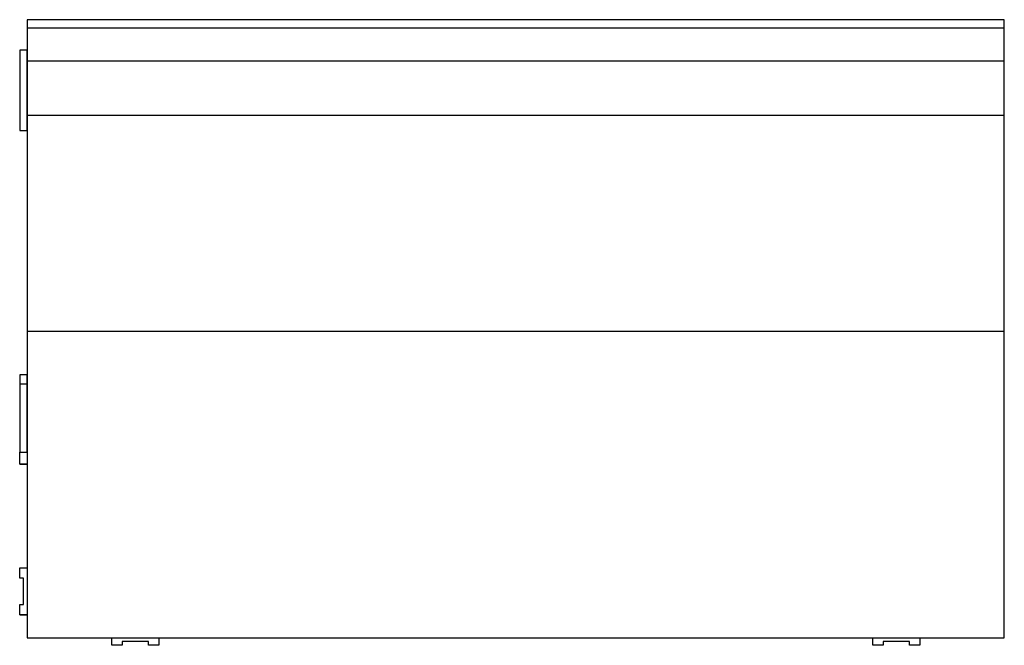
# Model space of a CAD drawing. Units: millimetres. Extents: x 838 to 2927, y 578 to 1660.
# Drawn here: x 2403 to 2927, y 578 to 910 of the extents above; entities that cross this region are included whole.
import ezdxf

# ---------------------------------------------------------------- set-up
doc = ezdxf.new("R2010")
doc.units = ezdxf.units.MM
doc.layers.add('вспомогательный', color=31, linetype='Continuous')

msp = doc.modelspace()

# ---------------------------------------------------------------- linework, layer by layer
for p, q in [((2407.126, 906.004), (2927.126, 906.004)), ((2407.126, 888.552), (2927.126, 888.552)), ((2407.126, 859.529), (2927.126, 859.529)), ((2407.126, 744.837), (2927.126, 744.837))]:
    msp.add_line(p, q)
for points in [[(2407.126, 581.714), (2927.126, 581.714), (2927.126, 910.376), (2407.126, 910.376)], [(2407.126, 894.146), (2403.126, 894.146), (2403.126, 851.515), (2407.126, 851.515)], [(2407.126, 721.532), (2403.126, 721.532), (2403.126, 680.465), (2407.126, 680.465)], [(2407.126, 674.023), (2403.126, 674.023), (2403.126, 680.465), (2407.126, 680.465)], [(2403.126, 599.447), (2405.126, 599.447), (2405.126, 613.447), (2403.126, 613.447), (2403.126, 613.947), (2403.126, 618.947), (2407.126, 618.947), (2407.126, 593.947), (2403.126, 593.947), (2403.126, 598.947)], [(2471.626, 577.714), (2471.626, 579.714), (2457.626, 579.714), (2457.626, 577.714), (2457.126, 577.714), (2452.126, 577.714), (2452.126, 581.714), (2477.126, 581.714), (2477.126, 577.714), (2472.126, 577.714)], [(2876.626, 577.714), (2876.626, 579.714), (2862.626, 579.714), (2862.626, 577.714), (2862.126, 577.714), (2857.126, 577.714), (2857.126, 581.714), (2882.126, 581.714), (2882.126, 577.714), (2877.126, 577.714)]]:
    msp.add_lwpolyline(points, close=True)
at = {"layer": 'вспомогательный'}
for p, q in [((2403.126, 716.671), (2407.126, 716.671)), ((2403.126, 680.465), (2407.126, 680.465)), ((2403.126, 674.023), (2407.126, 674.023)), ((2403.126, 618.947), (2407.126, 618.947)), ((2403.126, 593.947), (2407.126, 593.947))]:
    msp.add_line(p, q, dxfattribs=at)

doc.saveas('drawing.dxf')
